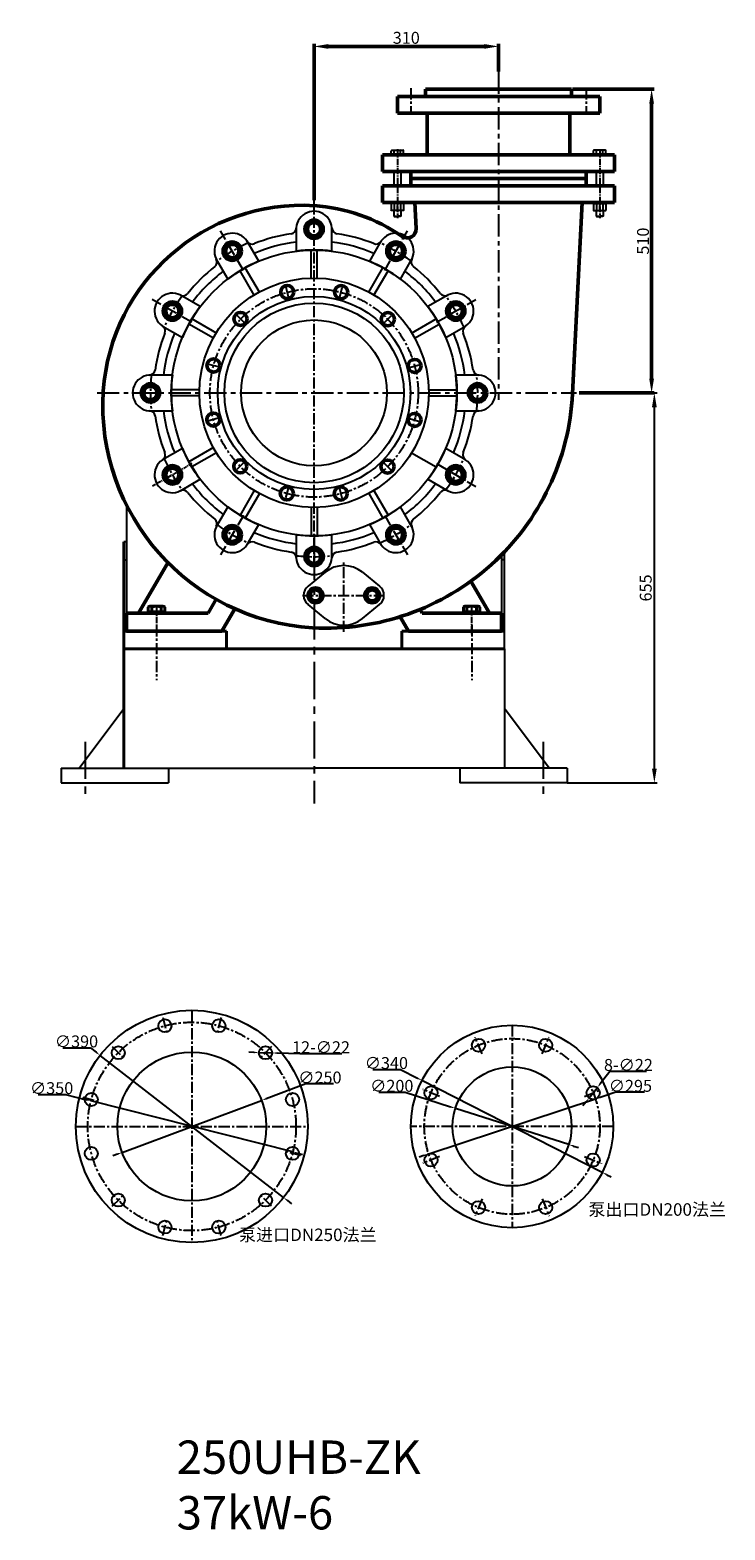
# Model space of a CAD drawing. Extents: x 21760 to 25847, y 7093 to 10012.
# Drawn here: x 24679 to 25847, y 7458 to 9977 of the extents above; entities that cross this region are included whole.
import ezdxf

# ---------------------------------------------------------------- set-up
doc = ezdxf.new("R2010")
doc.units = 0
doc.header["$MEASUREMENT"] = 0
doc.linetypes.add('CENTER', pattern=[2, 1.25, -0.25, 0.25, -0.25])
doc.layers.get('0').update_dxf_attribs({"linetype": 'CONTINUOUS'})
doc.layers.get('DEFPOINTS').update_dxf_attribs({"linetype": 'CONTINUOUS'})
for name, color, linetype in [('1', 7, 'CONTINUOUS'), ('2', 1, 'CONTINUOUS'), ('5', 4, 'CENTER')]:
    doc.layers.add(name, color=color, linetype=linetype)
doc.layers.add('1.粗实线', color=7, linetype='CONTINUOUS', lineweight=50)
doc.layers.add('粗实线', color=7, linetype='CONTINUOUS', lineweight=40)
doc.styles.get("Standard").update_dxf_attribs({"font": 'txt.shx', "width": 0.65, "height": 10.5})
doc.styles.add('样式 1', font='txt.shx', dxfattribs={"width": 0.65, "height": 20})
doc.dimstyles.new('ISO-25_WS', dxfattribs={"dimscale": 1.414141, "dimtxt": 8, "dimasz": 6, "dimexe": 1.25, "dimexo": 0, "dimtad": 1, "dimtoh": 1, "dimdec": 0, "dimdsep": 46, "dimtxsty": '样式 1', "dimcen": 2.5, "dimclrd": 1, "dimclre": 1, "dimclrt": 1, "dimadec": 0, "dimazin": 0, "dimtfac": 1, "dimtdec": 0, "dimtmove": 0, "dimatfit": 3, "dimfxl": 0, "dimtolj": 1, "dimtzin": 0, "dimarcsym": 0})
doc.dimstyles.get("Standard").update_dxf_attribs({"dimtxt": 3.5, "dimasz": 3.5, "dimexe": 1.5, "dimexo": 0, "dimgap": 1.5, "dimtad": 1, "dimdec": 1, "dimzin": 0, "dimdsep": 46, "dimtxsty": 'Standard', "dimcen": 0, "dimclrd": 256, "dimclre": 256, "dimclrt": 256, "dimadec": 0, "dimazin": 0, "dimtfac": 1, "dimtdec": 4, "dimtofl": 0, "dimtmove": 2, "dimatfit": 3, "dimfxl": 0, "dimtolj": 1, "dimtzin": 0, "dimarcsym": 0})

# ---------------------------------------------------------------- blocks, each defined once
blk = doc.blocks.new('*D16')
at = {"layer": '2', "lineweight": -2, "transparency": 16777216}
for p, q in [((25602.3, 9367.5), (25732.8, 9367.5)), ((25728.3, 8736.5), (25728.3, 9343.5)), ((25581.5, 8712.5), (25732.8, 8712.5))]:
    blk.add_line(p, q, dxfattribs=at)
at = {"layer": '2', "transparency": 16777216}
for points in [[(25724.3, 9343.5), (25732.3, 9343.5), (25728.3, 9367.5)], [(25724.3, 8736.5), (25732.3, 8736.5), (25728.3, 8712.5)]]:
    blk.add_solid(points, dxfattribs=at)
at = {"layer": 'DEFPOINTS', "color": 0, "transparency": 16777216}
for p in [(25602.3, 9367.5), (25728.3, 9367.5), (25581.5, 8712.5)]:
    blk.add_point(p, dxfattribs=at)
at = {"layer": '2', "transparency": 16777216, "insert": (25713.8, 9040), "char_height": 20, "attachment_point": 5, "rotation": 90, "style": '样式 1'}
blk.add_mtext('\\A1;655', dxfattribs=at)
blk = doc.blocks.new('*D23')
at = {"layer": '2', "color": 1, "lineweight": -2, "transparency": 16777216}
for p, q in [((25265.3, 8193), (25309.6, 8193)), ((25309.6, 8193), (25385.8, 8168.7)), ((25584.5, 8105.3), (25393.9, 8166.1)), ((25592.5, 8102.7), (25600.6, 8100.2))]:
    blk.add_line(p, q, dxfattribs=at)
at = {"layer": '2', "color": 1, "transparency": 16777216}
for points in [[(25386.3, 8170), (25385.4, 8167.3), (25393.9, 8166.1)], [(25593, 8104.1), (25592.1, 8101.4), (25584.5, 8105.3)]]:
    blk.add_solid(points, dxfattribs=at)
at = {"layer": 'DEFPOINTS', "color": 0, "transparency": 16777216}
for p in [(25393.9, 8166.1), (25584.5, 8105.3)]:
    blk.add_point(p, dxfattribs=at)
at = {"layer": '2', "color": 1, "transparency": 16777216, "insert": (25287, 8203.9), "char_height": 20, "attachment_point": 5, "style": '样式 1'}
blk.add_mtext('\\A1;∅200', dxfattribs=at)
blk = doc.blocks.new('*D24')
at = {"layer": '2', "color": 1, "lineweight": -2, "transparency": 16777216}
for p, q in [((25663.3, 8193), (25637.4, 8184.5)), ((25711.9, 8193), (25663.3, 8193)), ((25349.1, 8089.6), (25629.3, 8181.8)), ((25341, 8087), (25333, 8084.3))]:
    blk.add_line(p, q, dxfattribs=at)
at = {"layer": '2', "color": 1, "transparency": 16777216}
for points in [[(25636.9, 8185.8), (25637.8, 8183.1), (25629.3, 8181.8)], [(25340.6, 8088.3), (25341.5, 8085.6), (25349.1, 8089.6)]]:
    blk.add_solid(points, dxfattribs=at)
at = {"layer": 'DEFPOINTS', "color": 0, "transparency": 16777216}
for p in [(25629.3, 8181.8), (25349.1, 8089.6)]:
    blk.add_point(p, dxfattribs=at)
at = {"layer": '2', "color": 1, "transparency": 16777216, "insert": (25688, 8203.9), "char_height": 20, "attachment_point": 5, "style": '样式 1'}
blk.add_mtext('\\A1;∅295', dxfattribs=at)
blk = doc.blocks.new('*D25')
at = {"layer": '2', "color": 1, "lineweight": -2, "transparency": 16777216}
for p, q in [((25255.2, 8231.3), (25301.5, 8231.3)), ((25301.5, 8231.3), (25330.2, 8216.7)), ((25640.7, 8058.6), (25337.7, 8212.9)), ((25648.2, 8054.7), (25655.8, 8050.9))]:
    blk.add_line(p, q, dxfattribs=at)
at = {"layer": '2', "color": 1, "transparency": 16777216}
for points in [[(25330.8, 8218), (25329.5, 8215.5), (25337.7, 8212.9)], [(25648.9, 8056), (25647.6, 8053.4), (25640.7, 8058.6)]]:
    blk.add_solid(points, dxfattribs=at)
at = {"layer": 'DEFPOINTS', "color": 0, "transparency": 16777216}
for p in [(25337.7, 8212.9), (25640.7, 8058.6)]:
    blk.add_point(p, dxfattribs=at)
at = {"layer": '2', "color": 1, "transparency": 16777216, "insert": (25277.9, 8242.2), "char_height": 20, "attachment_point": 5, "style": '样式 1'}
blk.add_mtext('\\A1;∅340', dxfattribs=at)
blk = doc.blocks.new('*D26')
at = {"layer": '2', "color": 1, "lineweight": -2, "transparency": 16777216}
for p, q in [((25653.5, 8228.1), (25637.4, 8207.5)), ((25715, 8228.1), (25653.5, 8228.1)), ((25618.7, 8183.5), (25632.2, 8200.8)), ((25613.5, 8176.8), (25608.3, 8170.1))]:
    blk.add_line(p, q, dxfattribs=at)
at = {"layer": '2', "color": 1, "transparency": 16777216}
for points in [[(25636.3, 8208.4), (25638.6, 8206.7), (25632.2, 8200.8)], [(25612.4, 8177.7), (25614.6, 8175.9), (25618.7, 8183.5)]]:
    blk.add_solid(points, dxfattribs=at)
at = {"layer": 'DEFPOINTS', "color": 0, "transparency": 16777216}
for p in [(25632.2, 8200.8), (25618.7, 8183.5)]:
    blk.add_point(p, dxfattribs=at)
at = {"layer": '2', "color": 1, "transparency": 16777216, "insert": (25684.7, 8239), "char_height": 20, "attachment_point": 5, "style": '样式 1'}
blk.add_mtext('\\A1;8-∅22', dxfattribs=at)
blk = doc.blocks.new('*D27')
at = {"layer": '2', "color": 1, "lineweight": -2, "transparency": 16777216}
for p, q in [((24692.5, 8189.1), (24738.9, 8189.1)), ((24738.9, 8189.1), (24773.1, 8180.5)), ((25120.7, 8093), (24781.3, 8178.5)), ((25129, 8090.9), (25137.2, 8088.8))]:
    blk.add_line(p, q, dxfattribs=at)
at = {"layer": '2', "color": 1, "transparency": 16777216}
for points in [[(24773.5, 8181.9), (24772.8, 8179.2), (24781.3, 8178.5)], [(25129.3, 8092.3), (25128.6, 8089.5), (25120.7, 8093)]]:
    blk.add_solid(points, dxfattribs=at)
at = {"layer": 'DEFPOINTS', "color": 0, "transparency": 16777216}
for p in [(24781.3, 8178.5), (25120.7, 8093)]:
    blk.add_point(p, dxfattribs=at)
at = {"layer": '2', "color": 1, "transparency": 16777216, "insert": (24715.3, 8200), "char_height": 20, "attachment_point": 5, "style": '样式 1'}
blk.add_mtext('\\A1;∅350', dxfattribs=at)
blk = doc.blocks.new('*D28')
at = {"layer": '2', "color": 1, "lineweight": -2, "transparency": 16777216}
for p, q in [((24734.4, 8267.6), (24780.7, 8267.6)), ((24780.7, 8267.6), (24790.2, 8260.3)), ((25105.2, 8016.3), (24796.9, 8255.1)), ((25111.9, 8011.1), (25118.6, 8005.9))]:
    blk.add_line(p, q, dxfattribs=at)
at = {"layer": '2', "color": 1, "transparency": 16777216}
for points in [[(24791, 8261.4), (24789.3, 8259.2), (24796.9, 8255.1)], [(25112.8, 8012.2), (25111, 8010), (25105.2, 8016.3)]]:
    blk.add_solid(points, dxfattribs=at)
at = {"layer": 'DEFPOINTS', "color": 0, "transparency": 16777216}
for p in [(24796.9, 8255.1), (25105.2, 8016.3)]:
    blk.add_point(p, dxfattribs=at)
at = {"layer": '2', "color": 1, "transparency": 16777216, "insert": (24757.1, 8278.5), "char_height": 20, "attachment_point": 5, "style": '样式 1'}
blk.add_mtext('\\A1;∅390', dxfattribs=at)
blk = doc.blocks.new('A$C48787427')
at = {"layer": '1'}
for p, q in [((1.4, 10), (1.4, 20)), ((3, 20), (1.4, 20)), ((3, 16.5), (1.4, 16.5)), ((1.4, 10), (1.4, 0)), ((3, 3.5), (1.4, 3.5)), ((3, 10), (3, 20)), ((3, 10), (3, 0)), ((3, 0), (1.4, 0))]:
    blk.add_line(p, q, dxfattribs=at)
at = {"layer": '5', "ltscale": 8}
blk.add_line((3.5, 10), (0, 10), dxfattribs=at)
blk = doc.blocks.new('A$C5A445DE8')
at = {"layer": '1'}
for p, q in [((1.8, 19.8), (1.8, 1)), ((12.9, 20.8), (2.8, 20.8)), ((12.9, 15.6), (2.8, 15.6)), ((12.9, 5.2), (2.8, 5.2)), ((12.9, 0), (2.8, 0)), ((13.9, 19.8), (13.9, 1))]:
    blk.add_line(p, q, dxfattribs=at)
for centre, start, end in [((2.8, 19.8), 90, 180), ((2.8, 16.6), 180, 270), ((2.8, 14.6), 90, 180), ((2.8, 6.2), 180, 270), ((2.8, 4.2), 90, 180), ((2.8, 1), 180, 270), ((12.9, 19.8), 360, 90), ((12.9, 16.6), 270, 0), ((12.9, 14.6), 0, 90), ((12.9, 6.2), 270, 0), ((12.9, 4.2), 360, 90), ((12.9, 1), 270, 360)]:
    blk.add_arc(centre, 1, start, end, dxfattribs=at)
at = {"layer": '5', "ltscale": 8}
blk.add_line((0, 10.4), (17.7, 10.4), dxfattribs=at)
blk = doc.blocks.new('*D20')
at = {"layer": '2', "lineweight": -2, "transparency": 16777216}
for p, q in [((28482.9, 5816.4), (28482.9, 6079.3)), ((28506.9, 6074.8), (28768.9, 6074.8)), ((28792.9, 6032.9), (28792.9, 6079.3))]:
    blk.add_line(p, q, dxfattribs=at)
at = {"layer": '2', "transparency": 16777216}
for points in [[(28506.9, 6078.8), (28506.9, 6070.8), (28482.9, 6074.8)], [(28768.9, 6078.8), (28768.9, 6070.8), (28792.9, 6074.8)]]:
    blk.add_solid(points, dxfattribs=at)
at = {"layer": 'DEFPOINTS', "color": 0, "transparency": 16777216}
for p in [(28792.9, 6074.8), (28792.9, 6032.9), (28482.9, 5816.4)]:
    blk.add_point(p, dxfattribs=at)
at = {"layer": '2', "transparency": 16777216, "insert": (28637.9, 6089.3), "char_height": 20, "attachment_point": 5, "style": '样式 1'}
blk.add_mtext('\\A1;310', dxfattribs=at)
blk = doc.blocks.new('*D21')
at = {"layer": '2', "lineweight": -2, "transparency": 16777216}
for p, q in [((28917.4, 6002.9), (29054.7, 6002.9)), ((29050.2, 5516.9), (29050.2, 5978.9)), ((28928.7, 5492.9), (29054.7, 5492.9))]:
    blk.add_line(p, q, dxfattribs=at)
at = {"layer": '2', "transparency": 16777216}
for points in [[(29046.2, 5978.9), (29054.2, 5978.9), (29050.2, 6002.9)], [(29046.2, 5516.9), (29054.2, 5516.9), (29050.2, 5492.9)]]:
    blk.add_solid(points, dxfattribs=at)
at = {"layer": 'DEFPOINTS', "color": 0, "transparency": 16777216}
for p in [(28917.4, 6002.9), (29050.2, 6002.9), (28928.7, 5492.9)]:
    blk.add_point(p, dxfattribs=at)
at = {"layer": '2', "transparency": 16777216, "insert": (29035.7, 5747.9), "char_height": 20, "attachment_point": 5, "rotation": 90, "style": '样式 1'}
blk.add_mtext('\\A1;510', dxfattribs=at)
blk = doc.blocks.new('A$C49D23558')
at = {"layer": '1'}
for p, q in [((275, 590.7), (275, 552.2)), ((335, 552.2), (335, 590.7)), ((211.9, 535.3), (192.6, 568.7)), ((417.4, 568.7), (398.1, 535.3)), ((140.7, 538.7), (160, 505.3)), ((300, 506.4), (300, 554)), ((310, 506.4), (310, 554)), ((450, 505.3), (469.3, 538.7)), ((204.5, 478.1), (180.7, 519.4)), ((213.2, 483.1), (189.4, 524.4)), ((396.8, 483.1), (420.6, 524.4)), ((405.5, 478.1), (429.3, 519.4)), ((113.8, 459.1), (80.4, 478.4)), ((529.6, 478.4), (496.2, 459.1)), ((136, 405.9), (94.7, 429.7)), ((141, 414.6), (99.7, 438.4)), ((469, 414.6), (510.3, 438.4)), ((474, 405.9), (515.3, 429.7)), ((50.4, 426.5), (83.8, 407.2)), ((526.2, 407.2), (559.6, 426.5)), ((66.9, 344.1), (28.4, 344.1)), ((581.6, 344.1), (543.1, 344.1)), ((112.7, 319.1), (65.1, 319.1)), ((112.7, 309.1), (65.1, 309.1)), ((497.3, 319.1), (544.9, 319.1)), ((497.3, 309.1), (544.9, 309.1)), ((28.4, 284.1), (66.9, 284.1)), ((543.1, 284.1), (581.6, 284.1)), ((83.8, 221), (50.4, 201.7)), ((136, 222.3), (94.7, 198.5)), ((141, 213.6), (99.7, 189.8)), ((469, 213.6), (510.3, 189.8)), ((559.6, 201.7), (526.2, 221)), ((80.4, 149.8), (113.8, 169.1)), ((496.2, 169.1), (529.6, 149.8)), ((204.5, 150.1), (180.7, 108.8)), ((213.2, 145.1), (189.4, 103.8)), ((396.8, 145.1), (420.6, 103.8)), ((405.5, 150.1), (429.3, 108.8)), ((160, 122.9), (140.7, 89.5)), ((300, 121.8), (300, 74.2)), ((310, 121.8), (310, 74.2)), ((469.3, 89.5), (450, 122.9)), ((192.6, 59.5), (211.9, 92.9)), ((275, 76), (275, 37.5)), ((335, 37.5), (335, 76)), ((398.1, 92.9), (417.4, 59.5))]:
    blk.add_line(p, q, dxfattribs=at)
for centre, radius in [((305, 314.1), 240), ((304.9, 314.4), 192.7), ((305, 314.1), 162), ((305, 314.1), 150.8), ((305, 314.1), 122.5)]:
    blk.add_circle(centre, radius, dxfattribs=at)
for centre, radius, start, end in [((305, 589.1), 30, 356.8732, 183.1268), ((167.5, 552.3), 30, 26.8732, 213.1268), ((305, 314.1), 270, 98.2014, 111.7986), ((265.1, 591.2), 10, 278.2014, 356.9384), ((265.1, 591.2), 10, 278.2014, 356.9384), ((344.9, 591.2), 10, 183.0616, 261.7986), ((305, 314.1), 270, 68.2014, 81.7986), ((442.5, 552.3), 30, 326.8732, 153.1268), ((201, 574.1), 10, 213.0616, 291.7986), ((305, 314.1), 255, 96.7462, 113.2538), ((305, 314.1), 255, 66.7462, 83.2538), ((409, 574.1), 10, 248.2014, 326.9384), ((409, 574.1), 10, 248.2014, 326.9384), ((131.8, 534.1), 10, 308.2014, 26.9384), ((131.8, 534.1), 10, 308.2014, 26.9384), ((305, 314.1), 240, 112.83, 127.17), ((305, 314.1), 240, 82.83, 97.17), ((305, 314.1), 240, 52.83, 67.17), ((478.2, 534.1), 10, 153.0616, 231.7986), ((305, 314.1), 270, 128.2014, 141.7986), ((305, 314.1), 255, 126.7462, 143.2538), ((305, 314.1), 255, 36.7462, 53.2538), ((305, 314.1), 270, 38.2014, 51.7986), ((66.8, 451.6), 30, 56.8732, 243.1268), ((85, 487.3), 10, 243.0616, 321.7986), ((525, 487.3), 10, 218.2014, 296.9384), ((525, 487.3), 10, 218.2014, 296.9384), ((543.2, 451.6), 30, 296.8732, 123.1268), ((305, 314.1), 240, 142.83, 157.17), ((305, 314.1), 240, 22.83, 37.17), ((305, 314.1), 270, 158.2014, 171.7986), ((45, 418.1), 10, 338.2014, 56.9384), ((45, 418.1), 10, 338.2014, 56.9384), ((305, 314.1), 255, 156.7462, 173.2538), ((305, 314.1), 255, 6.7462, 23.2538), ((565, 418.1), 10, 123.0616, 201.7986), ((305, 314.1), 270, 8.2014, 21.7986), ((30, 314.1), 30, 86.8732, 273.1268), ((27.9, 354), 10, 273.0616, 351.7986), ((305, 314.1), 240, 172.83, 187.17), ((305, 314.1), 240, 352.83, 7.17), ((582.1, 354), 10, 188.2014, 266.9384), ((582.1, 354), 10, 188.2014, 266.9384), ((580, 314.1), 30, 266.8732, 93.1268), ((27.9, 274.2), 10, 8.2014, 86.9384), ((27.9, 274.2), 10, 8.2014, 86.9384), ((305, 314.1), 255, 186.7462, 203.2538), ((305, 314.1), 255, 336.7462, 353.2538), ((582.1, 274.2), 10, 93.0616, 171.7986), ((305, 314.1), 270, 188.2014, 201.7986), ((305, 314.1), 270, 338.2014, 351.7986), ((66.8, 176.6), 30, 116.8732, 303.1268), ((45, 210.1), 10, 303.0616, 21.7986), ((305, 314.1), 240, 202.83, 217.17), ((305, 314.1), 240, 322.83, 337.17), ((543.2, 176.6), 30, 236.8732, 63.1268), ((565, 210.1), 10, 158.2014, 236.9384), ((565, 210.1), 10, 158.2014, 236.9384), ((305, 314.1), 255, 216.7462, 233.2538), ((305, 314.1), 255, 306.7462, 323.2538), ((85, 140.9), 10, 38.2014, 116.9384), ((85, 140.9), 10, 38.2014, 116.9384), ((305, 314.1), 270, 218.2014, 231.7986), ((305, 314.1), 270, 308.2014, 321.7986), ((525, 140.9), 10, 63.0616, 141.7986), ((131.8, 94.1), 10, 333.0616, 51.7986), ((305, 314.1), 240, 232.83, 247.17), ((305, 314.1), 240, 292.83, 307.17), ((478.2, 94.1), 10, 128.2014, 206.9384), ((478.2, 94.1), 10, 128.2014, 206.9384), ((167.5, 75.9), 30, 146.8732, 333.1268), ((305, 314.1), 255, 246.7462, 263.2538), ((305, 314.1), 240, 262.83, 277.17), ((305, 314.1), 255, 276.7462, 293.2538), ((442.5, 75.9), 30, 206.8732, 33.1268), ((201, 54.1), 10, 68.2014, 146.9384), ((201, 54.1), 10, 68.2014, 146.9384), ((305, 314.1), 270, 248.2014, 261.7986), ((305, 314.1), 270, 278.2014, 291.7986), ((409, 54.1), 10, 33.0616, 111.7986), ((265.1, 37), 10, 3.0616, 81.7986), ((305, 39.1), 30, 176.8732, 3.1268), ((344.9, 37), 10, 98.2014, 176.9384), ((344.9, 37), 10, 98.2014, 176.9384)]:
    blk.add_arc(centre, radius, start, end, dxfattribs=at)
at = {"layer": '1.粗实线'}
for centre in [(259.9, 483.6), (350.5, 483.4), (181.3, 438.4), (428.9, 438), (135.9, 360.1), (474, 359.4), (135.7, 269.4), (473.9, 268.8), (180.9, 190.9), (428.4, 190.4), (259.2, 145.4), (349.8, 145.2)]:
    blk.add_circle(centre, 11, dxfattribs=at)
at = {"layer": '5', "color": 1, "ltscale": 15}
for p, q in [((186.3, 519.7), (147.9, 586.1)), ((423.7, 519.7), (462.1, 586.1)), ((262.7, 473), (257, 494.2)), ((347.7, 472.8), (353.3, 494)), ((99.4, 432.8), (33, 471.2)), ((510.6, 432.8), (577, 471.2)), ((189.1, 430.7), (173.6, 446.2)), ((421.1, 430.2), (436.7, 445.7)), ((146.5, 357.2), (125.3, 362.9)), ((463.4, 356.5), (484.7, 362.2)), ((146.3, 272.3), (125.1, 266.6)), ((463.2, 271.6), (484.5, 265.9)), ((188.6, 198.7), (173.1, 183.1)), ((420.6, 198.2), (436.2, 182.6)), ((510.6, 195.4), (577, 157.1)), ((262.1, 156.1), (256.4, 134.8)), ((347, 155.9), (352.7, 134.6)), ((186.3, 108.5), (147.9, 42.1)), ((423.7, 108.5), (462.1, 42.1)), ((305, 76.7), (305, 0))]:
    blk.add_line(p, q, dxfattribs=at)
at = {"layer": '5', "ltscale": 5}
blk.add_line((99.4, 195.4), (33, 157.1), dxfattribs=at)
at = {"layer": '5', "color": 1, "ltscale": 15}
blk.add_circle((305, 314.1), 175, dxfattribs=at)
for start, end in [(113.7464, 126.2536), (53.7464, 66.2536), (143.7464, 156.2536), (23.7464, 36.2536), (173.7464, 186.2536), (353.7464, 6.2536), (203.7464, 216.2536), (323.7464, 336.2536), (233.7464, 246.2536), (293.7464, 306.2536), (263.7464, 276.2536)]:
    blk.add_arc((305, 314.1), 275, start, end, dxfattribs=at)
at = {"layer": '粗实线'}
for points in [[(318.8, 589.1), (311.9, 601.1), (298.1, 601.1), (291.2, 589.1), (298.1, 577.1), (311.9, 577.1)], [(179.5, 559.2), (167.5, 566.1), (155.5, 559.2), (155.5, 545.3), (167.5, 538.4), (179.5, 545.3)], [(454.5, 545.3), (454.5, 559.2), (442.5, 566.1), (430.5, 559.2), (430.5, 545.3), (442.5, 538.4)], [(73.8, 463.6), (59.9, 463.6), (53, 451.6), (59.9, 439.6), (73.8, 439.6), (80.7, 451.6)], [(550.1, 439.6), (557, 451.6), (550.1, 463.6), (536.2, 463.6), (529.3, 451.6), (536.2, 439.6)], [(30, 328), (18, 321), (18, 307.2), (30, 300.3), (42, 307.2), (42, 321)], [(580, 300.3), (592, 307.2), (592, 321), (580, 328), (568, 321), (568, 307.2)], [(59.9, 188.6), (53, 176.6), (59.9, 164.6), (73.8, 164.6), (80.7, 176.6), (73.8, 188.6)], [(536.2, 164.6), (550.1, 164.6), (557, 176.6), (550.1, 188.6), (536.2, 188.6), (529.3, 176.6)], [(155.5, 82.9), (155.5, 69), (167.5, 62.1), (179.5, 69), (179.5, 82.9), (167.5, 89.8)], [(430.5, 69), (442.5, 62.1), (454.5, 69), (454.5, 82.9), (442.5, 89.8), (430.5, 82.9)], [(291.2, 39.1), (298.1, 27.1), (311.9, 27.1), (318.8, 39.1), (311.9, 51.1), (298.1, 51.1)]]:
    blk.add_lwpolyline(points, close=True, dxfattribs=at)
for centre, radius in [((305, 589), 16), ((305, 589), 13.8), ((305, 589.1), 10.6), ((167.5, 552.2), 16), ((167.5, 552.2), 13.8), ((167.5, 552.3), 10.6), ((442.5, 552.2), 16), ((442.5, 552.2), 13.8), ((442.5, 552.3), 10.6), ((66.9, 451.6), 16), ((66.9, 451.6), 13.8), ((66.8, 451.6), 10.6), ((543.1, 451.6), 16), ((543.1, 451.6), 13.8), ((543.2, 451.6), 10.6), ((30.1, 314.1), 16), ((30.1, 314.1), 13.8), ((579.9, 314.1), 16), ((579.9, 314.1), 13.8), ((30, 314.1), 10.6), ((580, 314.1), 10.6), ((66.9, 176.6), 16), ((66.9, 176.6), 13.8), ((66.8, 176.6), 10.6), ((543.1, 176.6), 16), ((543.1, 176.6), 13.8), ((543.2, 176.6), 10.6), ((167.5, 76), 16), ((167.5, 76), 13.8), ((167.5, 75.9), 10.6), ((442.5, 76), 16), ((442.5, 76), 13.8), ((442.5, 75.9), 10.6), ((305, 39.2), 16), ((305, 39.2), 13.8), ((305, 39.1), 10.6)]:
    blk.add_circle(centre, radius, dxfattribs=at)
blk = doc.blocks.new('*D29')
at = {"layer": '2', "color": 1, "lineweight": -2, "transparency": 16777216}
for p, q in [((25055.3, 8260), (25046.8, 8260.3)), ((25063.8, 8259.8), (25085.8, 8259.1)), ((25132.5, 8257.8), (25094.3, 8258.9)), ((25202.8, 8257.8), (25132.5, 8257.8))]:
    blk.add_line(p, q, dxfattribs=at)
at = {"layer": '2', "color": 1, "transparency": 16777216}
for points in [[(25055.3, 8261.4), (25055.3, 8258.6), (25063.8, 8259.8)], [(25094.3, 8260.3), (25094.2, 8257.5), (25085.8, 8259.1)]]:
    blk.add_solid(points, dxfattribs=at)
at = {"layer": 'DEFPOINTS', "color": 0, "transparency": 16777216}
for p in [(25063.8, 8259.8), (25085.8, 8259.1)]:
    blk.add_point(p, dxfattribs=at)
at = {"layer": '2', "color": 1, "transparency": 16777216, "insert": (25168.1, 8268.7), "char_height": 20, "attachment_point": 5, "style": '样式 1'}
blk.add_mtext('\\A1;12-∅22', dxfattribs=at)
blk = doc.blocks.new('*D30')
at = {"layer": '2', "color": 1, "lineweight": -2, "transparency": 16777216}
for p, q in [((25142.6, 8207), (25076.1, 8182.3)), ((25188.9, 8207), (25142.6, 8207)), ((24833.9, 8092.1), (25068.2, 8179.3)), ((24825.9, 8089.1), (24818, 8086.2))]:
    blk.add_line(p, q, dxfattribs=at)
at = {"layer": '2', "color": 1, "transparency": 16777216}
for points in [[(25075.6, 8183.6), (25076.6, 8181), (25068.2, 8179.3)], [(24825.4, 8090.5), (24826.4, 8087.8), (24833.9, 8092.1)]]:
    blk.add_solid(points, dxfattribs=at)
at = {"layer": 'DEFPOINTS', "color": 0, "transparency": 16777216}
for p in [(25068.2, 8179.3), (24833.9, 8092.1)]:
    blk.add_point(p, dxfattribs=at)
at = {"layer": '2', "color": 1, "transparency": 16777216, "insert": (25166.2, 8217.9), "char_height": 20, "attachment_point": 5, "style": '样式 1'}
blk.add_mtext('\\A1;∅250', dxfattribs=at)
blk = doc.blocks.new('A$C5D717065')
for p, q in [((552.3, 917.7), (552.3, 905.7)), ((674.8, 917.7), (552.3, 917.7)), ((674.8, 917.7), (797.3, 917.7)), ((797.3, 917.7), (797.3, 905.7)), ((674.8, 905.7), (504.8, 905.7)), ((504.8, 905.7), (504.8, 877.7)), ((674.8, 905.7), (844.8, 905.7)), ((844.8, 905.7), (844.8, 877.7)), ((504.8, 877.7), (674.8, 877.7)), ((554.8, 877.7), (554.8, 807.7)), ((844.8, 877.7), (674.8, 877.7)), ((794.8, 877.7), (794.8, 807.7)), ((479.8, 779.7), (479.8, 807.7)), ((479.8, 807.7), (674.8, 807.7)), ((869.8, 807.7), (674.8, 807.7)), ((869.8, 779.7), (869.8, 807.7)), ((674.8, 779.7), (479.8, 779.7)), ((674.8, 755.7), (479.8, 755.7)), ((479.8, 755.7), (479.8, 727.7)), ((527.3, 767.7), (527.3, 779.7)), ((527.3, 767.7), (527.3, 755.7)), ((674.8, 767.7), (527.3, 767.7)), ((674.8, 779.7), (869.8, 779.7)), ((674.8, 767.7), (822.3, 767.7)), ((674.8, 755.7), (869.8, 755.7)), ((822.3, 767.7), (822.3, 779.7)), ((822.3, 767.7), (822.3, 755.7)), ((869.8, 755.7), (869.8, 727.7)), ((479.8, 727.7), (674.8, 727.7)), ((534.1, 727.7), (536.3, 683.6)), ((869.8, 727.7), (674.8, 727.7)), ((815.6, 727.7), (799.3, 406.7)), ((70, 37.7), (120.6, 125.4)), ((659.6, 37.7), (628.4, 91.8)), ((186.9, 37.7), (200.4, 61.1)), ((49.8, 37.7), (49.8, 7.7)), ((186.9, 37.7), (49.8, 37.7)), ((116, 39.8), (84, 39.8)), ((116, 37.8), (84, 37.8)), ((210, 7.7), (231.7, 45.3)), ((523.5, 7.7), (509.5, 31.9)), ((546.6, 37.7), (542.9, 44)), ((546.6, 37.7), (679.8, 37.7)), ((613.6, 39.8), (645.6, 39.8)), ((613.6, 37.8), (645.6, 37.8)), ((679.8, 37.7), (679.8, 7.7)), ((210, 7.7), (49.8, 7.7)), ((523.5, 7.7), (679.8, 7.7))]:
    blk.add_line(p, q)
for centre, radius, start, end in [((344.8, 387.7), 335.1, 86.4184, 176.0475), ((344.8, 427.7), 295.3, 55.3265, 86.116), ((521.3, 682.9), 15, 235.3265, 2.9034), ((384.8, 387.7), 375.1, 176.5261, 266.5261), ((384.8, 427.7), 415, 266.9014, 357.0966)]:
    blk.add_arc(centre, radius, start, end)
at = {"layer": '1'}
for p, q in [((494.4, 807.7), (494.4, 814.2)), ((494.4, 807.7), (515.2, 807.7)), ((495.4, 815.2), (514.2, 815.2)), ((499.6, 807.7), (499.6, 814.2)), ((510, 807.7), (510, 814.2)), ((515.2, 807.7), (515.2, 814.2)), ((834.4, 807.7), (834.4, 814.2)), ((855.2, 807.7), (834.4, 807.7)), ((854.2, 815.2), (835.4, 815.2)), ((839.6, 807.7), (839.6, 814.2)), ((850, 807.7), (850, 814.2)), ((855.2, 807.7), (855.2, 814.2)), ((498.8, 779.7), (498.8, 755.7)), ((510.8, 779.7), (510.8, 755.7)), ((838.8, 779.7), (838.8, 755.7)), ((850.8, 779.7), (850.8, 755.7)), ((498.8, 714), (498.8, 704.5)), ((510.8, 714), (510.8, 704.5)), ((838.8, 714), (838.8, 704.5)), ((850.8, 714), (850.8, 704.5)), ((498.8, 704.5), (504.8, 704.5)), ((498.8, 704.5), (499.3, 704)), ((499.3, 704), (504.8, 704)), ((510.8, 704.5), (504.8, 704.5)), ((510.3, 704), (504.8, 704)), ((510.8, 704.5), (510.3, 704)), ((838.8, 704.5), (839.3, 704)), ((838.8, 704.5), (844.8, 704.5)), ((839.3, 704), (844.8, 704)), ((850.8, 704.5), (844.8, 704.5)), ((850.3, 704), (844.8, 704)), ((850.8, 704.5), (850.3, 704)), ((49.8, 219.1), (49.8, 37.7)), ((679.8, 135.8), (679.8, 37.7)), ((383.3, 106.5), (354.7, 83.2)), ((446.4, 106.5), (475, 83.2)), ((383.3, 29), (354.7, 52.2)), ((446.4, 29), (475, 52.2))]:
    blk.add_line(p, q, dxfattribs=at)
for centre, radius, start, end in [((495.4, 814.2), 1, 90, 180), ((498.6, 814.2), 1, 0, 90), ((500.6, 814.2), 1, 90, 180), ((509, 814.2), 1, 0, 90), ((511, 814.2), 1, 90, 180), ((514.2, 814.2), 1, 0, 90), ((835.4, 814.2), 1, 90, 180), ((838.6, 814.2), 1, 0, 90), ((840.6, 814.2), 1, 90, 180), ((849, 814.2), 1, 0, 90), ((851, 814.2), 1, 90, 180), ((854.2, 814.2), 1, 0, 90), ((414.8, 67.7), 50, 50.8333, 129.1667), ((367.3, 67.7), 20, 129.1667, 230.8333), ((462.3, 67.7), 20, 309.1667, 50.8333), ((414.8, 67.7), 50, 230.8333, 309.1667)]:
    blk.add_arc(centre, radius, start, end, dxfattribs=at)
at = {"layer": '5', "ltscale": 30}
for p, q in [((674.8, 947.7), (674.8, 396.3)), ((0, 407.7), (805.7, 407.7))]:
    blk.add_line(p, q, dxfattribs=at)
at = {"layer": '5', "ltscale": 15}
for p, q in [((527.3, 919.5), (527.3, 875.3)), ((822.3, 919.5), (822.3, 875.3)), ((364.8, 114.9), (364.8, 733.3)), ((414.8, 6.5), (414.8, 126.4)), ((345.2, 67.7), (481.3, 67.7))]:
    blk.add_line(p, q, dxfattribs=at)
at = {"layer": '5', "ltscale": 8}
for p, q in [((504.8, 817), (504.8, 701.4)), ((844.8, 817), (844.8, 701.4)), ((100, 47), (100, 0)), ((629.6, 47.9), (629.6, 2.7))]:
    blk.add_line(p, q, dxfattribs=at)
at = {"layer": '粗实线'}
for p, q in [((84, 37.8), (84, 39.8)), ((86.2, 39.8), (86.2, 47.8)), ((89.1, 49.8), (110.9, 49.8)), ((89.1, 49.8), (92, 49.8)), ((92, 39.8), (92, 47.8)), ((108, 39.8), (108, 47.8)), ((113.9, 47.8), (113.9, 39.8)), ((116, 37.8), (116, 39.8)), ((613.6, 37.8), (613.6, 39.8)), ((615.8, 47.8), (615.8, 39.8)), ((640.6, 49.8), (618.7, 49.8)), ((621.6, 39.8), (621.6, 47.8)), ((640.6, 49.8), (637.6, 49.8)), ((637.6, 39.8), (637.6, 47.8)), ((643.5, 39.8), (643.5, 47.8)), ((645.6, 37.8), (645.6, 39.8))]:
    blk.add_line(p, q, dxfattribs=at)
for points in [[(378.3, 67.7), (372.8, 58.2), (361.8, 58.2), (356.3, 67.7), (361.8, 77.2), (372.8, 77.2)], [(451.3, 67.7), (456.8, 58.2), (467.8, 58.2), (473.3, 67.7), (467.8, 77.2), (456.8, 77.2)]]:
    blk.add_lwpolyline(points, close=True, dxfattribs=at)
for centre, radius in [((367.2, 67.7), 13), ((367.3, 67.7), 11), ((367.3, 67.7), 8.52), ((462.4, 67.7), 13), ((462.3, 67.7), 11), ((462.3, 67.7), 8.52)]:
    blk.add_circle(centre, radius, dxfattribs=at)
for centre, radius, start, end in [((89.1, 46.7), 3.14, 21.2744, 158.7256), ((100, 32.8), 17, 61.9275, 118.0725), ((110.9, 46.7), 3.14, 21.2744, 158.7256), ((618.7, 46.7), 3.14, 21.2744, 158.7256), ((629.6, 32.8), 17, 61.9275, 118.0725), ((640.6, 46.7), 3.14, 21.2744, 158.7256)]:
    blk.add_arc(centre, radius, start, end, dxfattribs=at)
at = {"layer": '1.粗实线'}
blk.add_blockref('A$C49D23558', (59.8, 93.6), dxfattribs=at)
at = {"layer": '2', "xscale": -1, "rotation": 270}
for name, p in [('A$C5A445DE8', (494.4, 712.2)), ('A$C48787427', (494.8, 724.8))]:
    blk.add_blockref(name, p, dxfattribs=at)
at = {"layer": '2', "rotation": 90}
for name, p in [('A$C5A445DE8', (855.2, 712.2)), ('A$C48787427', (854.8, 724.8))]:
    blk.add_blockref(name, p, dxfattribs=at)
at = {"layer": '2'}
dim = blk.add_linear_dim(base=(674.8, 989.6), p1=(364.8, 731.2), p2=(674.8, 947.7), dimstyle='Standard', override={"dimscale": 3, "dimasz": 8, "dimdec": 0, "dimtxsty": '样式 1', "dimtofl": 1}, dxfattribs=at)
dim.commit()
dim.dimension.update_dxf_attribs({"geometry": '*D20', "text_midpoint": (519.8, 1004.1), "insert": (-28118.1, -5085.2)})
dim = blk.add_linear_dim(base=(932.2, 917.7), p1=(810.7, 407.7), p2=(799.3, 917.7), angle=90, dimstyle='Standard', override={"dimscale": 3, "dimasz": 8, "dimdec": 0, "dimtxsty": '样式 1', "dimtofl": 1}, dxfattribs=at)
dim.commit()
dim.dimension.update_dxf_attribs({"geometry": '*D21', "text_midpoint": (917.7, 662.7), "insert": (-28118.1, -5085.2)})

msp = doc.modelspace()

# ---------------------------------------------------------------- linework, layer by layer
at = {"layer": '1'}
for p, q in [((24841.5, 9117.5), (24836.5, 9117.5)), ((25476.5, 8937.5), (25476.5, 9100.8)), ((24836.5, 9087.5), (24841.5, 9087.5)), ((25476.5, 9087.5), (25471.5, 9087.5)), ((25476.5, 8937.5), (25476.5, 8737.5)), ((24761.5, 8737.5), (24836.5, 8837.5)), ((25551.5, 8737.5), (25476.5, 8837.5)), ((24731.5, 8737.5), (25156.5, 8737.5)), ((24731.5, 8737.5), (24731.5, 8712.5)), ((24911.5, 8737.5), (24911.5, 8712.5)), ((25581.5, 8737.5), (25156.5, 8737.5)), ((25401.5, 8737.5), (25401.5, 8712.5)), ((25581.5, 8737.5), (25581.5, 8712.5)), ((24731.5, 8712.5), (24911.5, 8712.5)), ((25581.5, 8712.5), (25401.5, 8712.5))]:
    msp.add_line(p, q, dxfattribs=at)
for centre, radius in [((24951, 8135.7), 195), ((24905.7, 8304.8), 11), ((24996.3, 8304.8), 11), ((25489.2, 8135.7), 170), ((24827.3, 8259.5), 11), ((25074.8, 8259.5), 11), ((25432.7, 8272), 11), ((25545.6, 8272), 11), ((24951, 8135.7), 125), ((25489.2, 8135.7), 100), ((24782, 8181), 11), ((25120.1, 8181), 11), ((25352.9, 8192.2), 11), ((25625.5, 8192.2), 11), ((24782, 8090.4), 11), ((25120.1, 8090.4), 11), ((25352.9, 8079.3), 11), ((25625.5, 8079.3), 11), ((24827.3, 8012), 11), ((25074.8, 8012), 11), ((25432.7, 7999.4), 11), ((25545.6, 7999.4), 11), ((24905.7, 7966.7), 11), ((24996.3, 7966.7), 11)]:
    msp.add_circle(centre, radius, dxfattribs=at)
at = {"layer": '5', "color": 1, "ltscale": 50}
for p, q in [((25156.5, 9116), (25156.5, 8678.3)), ((24771.5, 8781.7), (24771.5, 8691.5)), ((25541.5, 8781.7), (25541.5, 8691.5))]:
    msp.add_line(p, q, dxfattribs=at)
at = {"layer": '5', "color": 1, "ltscale": 15}
for p, q in [((24891.5, 8977.5), (24891.5, 8885.2)), ((25421.5, 8977.5), (25421.5, 8885.2))]:
    msp.add_line(p, q, dxfattribs=at)
at = {"layer": '5', "ltscale": 15}
for p, q in [((24902, 8318.8), (24909.1, 8292.2)), ((24951, 8330.7), (24951, 7940.7)), ((25000.1, 8318.8), (24993, 8292.2)), ((25489.2, 8305.7), (25489.2, 7965.7)), ((24817, 8269.8), (24836.5, 8250.3)), ((25085.1, 8269.8), (25065.6, 8250.3)), ((25438.7, 8257.5), (25427.1, 8285.6)), ((25539.6, 8257.5), (25551.3, 8285.6)), ((25367.4, 8186.2), (25339.3, 8197.8)), ((25611, 8186.2), (25639.1, 8197.8)), ((24767.9, 8184.8), (24794.5, 8177.6)), ((24756, 8135.7), (25146, 8135.7)), ((25659.2, 8135.7), (25319.2, 8135.7)), ((25134.2, 8086.7), (25107.5, 8093.8)), ((25367.4, 8085.3), (25339.3, 8073.6)), ((25611, 8085.3), (25639.1, 8073.6)), ((24817, 8001.7), (24836.5, 8021.2)), ((25085.1, 8001.7), (25065.6, 8021.2)), ((25438.7, 8013.9), (25427.1, 7985.8)), ((25539.6, 8013.9), (25551.3, 7985.8)), ((24902, 7952.6), (24909.1, 7979.2)), ((25000.1, 7952.6), (24993, 7979.2))]:
    msp.add_line(p, q, dxfattribs=at)
for centre, radius in [((24951, 8135.7), 175), ((25489.2, 8135.7), 147.5)]:
    msp.add_circle(centre, radius, dxfattribs=at)
at = {"layer": '粗实线'}
for p, q in [((24836.5, 9117.5), (24836.5, 8737.5)), ((25009, 8967.5), (24836.5, 8967.5)), ((25009, 8967.5), (25009, 8937.5)), ((25304, 8967.5), (25476.5, 8967.5)), ((25304, 8967.5), (25304, 8937.5)), ((24911.5, 8937.5), (24836.5, 8937.5)), ((24836.5, 8937.5), (25156.5, 8937.5)), ((25476.5, 8937.5), (25156.5, 8937.5)), ((25401.5, 8937.5), (25476.5, 8937.5))]:
    msp.add_line(p, q, dxfattribs=at)

# ---------------------------------------------------------------- block references
at = {"layer": '1.粗实线'}
msp.add_blockref('A$C5D717065', (24791.6, 8959.8), dxfattribs=at)

# ---------------------------------------------------------------- texts
at = {"layer": '2', "attachment_point": 1}
for s, insert, char_height, width in [('{\\fSimSun|b0|i0|c134|p2;泵出口}DN200{\\fSimSun|b0|i0|c134|p2;法兰}', (25617.4, 8006.7), 21, 238.205), ('{\\fSimSun|b0|i0|c134|p2;泵进口}DN250{\\fSimSun|b0|i0|c134|p2;法兰}', (25030.2, 7964.2), 21, 238.205), ('{\\fSimSun|b0|i0|c134|p2;250UHB-ZK 37kW-6}', (24925.5, 7608.3), 56, 635.213)]:
    msp.add_mtext(s, dxfattribs=dict(at, insert=insert, char_height=char_height, width=width))

# ---------------------------------------------------------------- dimensions: what is measured, and where the dimension line sits
at = {"layer": '2'}
dim = msp.add_linear_dim(base=(25728.3, 9367.5), p1=(25581.5, 8712.5), p2=(25602.3, 9367.5), angle=90, dimstyle='Standard', override={"dimscale": 3, "dimasz": 8, "dimdec": 0, "dimtxsty": '样式 1', "dimtofl": 1}, dxfattribs=at)
dim.commit()
dim.dimension.update_dxf_attribs({"geometry": '*D16', "text_midpoint": (25713.8, 9040)})
for p1, p2, picture, middle in [((25105.2, 8016.3), (24796.9, 8255.1), '*D28', (24757.1, 8267.6)), ((25640.7, 8058.6), (25337.7, 8212.9), '*D25', (25277.9, 8231.3)), ((25120.7, 8093), (24781.3, 8178.5), '*D27', (24738.9, 8189.1)), ((24833.9, 8092.1), (25068.2, 8179.3), '*D30', (25166.2, 8207)), ((25584.5, 8105.3), (25393.9, 8166.1), '*D23', (25287, 8193)), ((25349.1, 8089.6), (25629.3, 8181.8), '*D24', (25688, 8193))]:
    dim = msp.add_diameter_dim_2p(p1=p1, p2=p2, dimstyle='ISO-25_WS', dxfattribs=at)
    dim.commit()
    dim.dimension.update_dxf_attribs({"geometry": picture, "text_midpoint": middle, "dimtype": 163})
for p1, p2, text, picture, middle in [((25063.8, 8259.8), (25085.8, 8259.1), '12-<>', '*D29', (25132.5, 8257.8)), ((25618.7, 8183.5), (25632.2, 8200.8), '8-<>', '*D26', (25684.7, 8228.1))]:
    dim = msp.add_diameter_dim_2p(p1=p1, p2=p2, text=text, dimstyle='ISO-25_WS', dxfattribs=at)
    dim.commit()
    dim.dimension.update_dxf_attribs({"geometry": picture, "text_midpoint": middle, "dimtype": 163})

doc.saveas('drawing.dxf')
